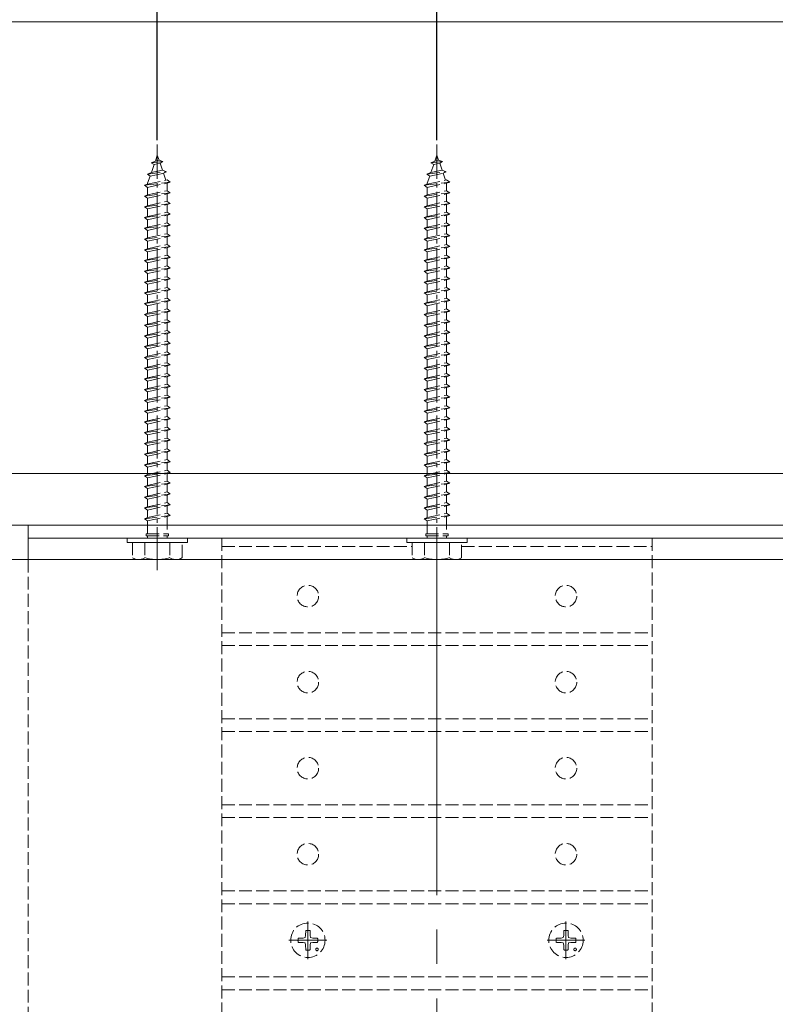
# Model space of a CAD drawing. Extents: x 0 to 1980, y 0 to 3206.
# Drawn here: x 466 to 642, y 1020 to 1249 of the extents above; entities that cross this region are included whole.
import ezdxf

# ---------------------------------------------------------------- set-up
doc = ezdxf.new("R2010")
doc.units = 0
doc.linetypes.add('YCENTER_1', pattern=[13, 10, -1, 1, -1])
doc.linetypes.add('YHIDDEN_1', pattern=[4, 3, -1])
for name, color, linetype in [('YKK_12', 2, 'CONTINUOUS'), ('YKK_13', 4, 'CONTINUOUS'), ('YKK_D', 6, 'CONTINUOUS'), ('YSS_K', 3, 'CONTINUOUS')]:
    doc.layers.add(name, color=color, linetype=linetype)

msp = doc.modelspace()

# ---------------------------------------------------------------- linework, layer by layer
at = {"layer": 'YKK_12', "color": 2, "linetype": 'Continuous', "lineweight": 13}
for p, q in [((468.34, 1131.85), (468.34, 1123.85)), ((468.34, 1131.85), (1420.04, 1131.85)), ((468.34, 1128.85), (1420.04, 1128.85))]:
    msp.add_line(p, q, dxfattribs=at)
at = {"layer": 'YKK_12', "color": 2, "linetype": 'YHIDDEN_1', "lineweight": 13}
msp.add_line((468.34, 1123.85), (468.34, 1006.85), dxfattribs=at)
at = {"layer": 'YKK_12', "color": 2, "linetype": 'YCENTER_1', "lineweight": 13, "ltscale": 8}
msp.add_line((563.34, 1125.85), (563.34, 568.85), dxfattribs=at)
at = {"layer": 'YKK_13', "color": 4, "linetype": 'YCENTER_1', "lineweight": 13}
for p, q in [((498.34, 1121.35), (498.34, 1220.35)), ((563.34, 1121.35), (563.34, 1220.35)), ((533.34, 1030.95), (533.34, 1039.75)), ((593.34, 1030.95), (593.34, 1039.75)), ((528.94, 1035.35), (537.74, 1035.35)), ((588.94, 1035.35), (597.74, 1035.35))]:
    msp.add_line(p, q, dxfattribs=at)
at = {"layer": 'YKK_13', "color": 4, "linetype": 'YHIDDEN_1', "lineweight": 13}
for p, q in [((497.88, 1216.49), (498.34, 1217.85)), ((498.34, 1217.85), (498.74, 1216.68)), ((562.88, 1216.49), (563.34, 1217.85)), ((563.34, 1217.85), (563.74, 1216.68)), ((496.93, 1216.04), (497.88, 1216.49)), ((496.93, 1216.04), (499.64, 1216.38)), ((496.93, 1216.04), (497.6, 1215.68)), ((496.95, 1213.79), (497.6, 1215.68)), ((497.6, 1215.68), (498.98, 1215.99)), ((497.88, 1216.49), (498.74, 1216.68)), ((499.64, 1216.38), (498.74, 1216.68)), ((499.64, 1216.38), (498.98, 1215.99)), ((498.98, 1215.99), (499.54, 1214.36)), ((561.93, 1216.04), (562.88, 1216.49)), ((561.93, 1216.04), (564.64, 1216.38)), ((561.93, 1216.04), (562.6, 1215.68)), ((561.95, 1213.79), (562.6, 1215.68)), ((562.6, 1215.68), (563.98, 1215.99)), ((562.88, 1216.49), (563.74, 1216.68)), ((564.64, 1216.38), (563.74, 1216.68)), ((564.64, 1216.38), (563.98, 1215.99)), ((563.98, 1215.99), (564.54, 1214.36)), ((496.03, 1213.43), (500.47, 1213.99)), ((496.03, 1213.43), (496.95, 1213.79)), ((496.03, 1213.43), (496.67, 1212.97)), ((496.67, 1212.97), (499.78, 1213.67)), ((496.95, 1213.79), (499.54, 1214.36)), ((500.47, 1213.99), (499.54, 1214.36)), ((500.47, 1213.99), (499.78, 1213.67)), ((499.78, 1213.67), (500.34, 1212.04)), ((561.03, 1213.43), (565.47, 1213.99)), ((561.03, 1213.43), (561.95, 1213.79)), ((561.03, 1213.43), (561.67, 1212.97)), ((561.67, 1212.97), (564.78, 1213.67)), ((561.95, 1213.79), (564.54, 1214.36)), ((565.47, 1213.99), (564.54, 1214.36)), ((565.47, 1213.99), (564.78, 1213.67)), ((564.78, 1213.67), (565.34, 1212.04)), ((495.34, 1210.85), (501.34, 1211.6)), ((495.34, 1210.85), (496.09, 1211.1)), ((496.09, 1210.35), (495.34, 1210.85)), ((496.09, 1211.31), (496.67, 1212.97)), ((496.09, 1211.1), (500.59, 1212.1)), ((496.09, 1210.35), (500.59, 1211.35)), ((496.09, 1211.1), (496.09, 1211.31)), ((500.58, 1211.34), (500.59, 1211.31)), ((501.34, 1211.6), (500.59, 1212.1)), ((500.59, 1211.35), (501.34, 1211.6)), ((500.59, 1211.31), (500.59, 1209.6)), ((560.34, 1210.85), (566.34, 1211.6)), ((560.34, 1210.85), (561.09, 1211.1)), ((561.09, 1210.35), (560.34, 1210.85)), ((561.09, 1211.31), (561.67, 1212.97)), ((561.09, 1211.1), (565.59, 1212.1)), ((561.09, 1210.35), (565.59, 1211.35)), ((561.09, 1211.1), (561.09, 1211.31)), ((565.58, 1211.34), (565.59, 1211.31)), ((566.34, 1211.6), (565.59, 1212.1)), ((565.59, 1211.35), (566.34, 1211.6)), ((565.59, 1211.31), (565.59, 1209.6)), ((495.34, 1208.35), (501.34, 1209.1)), ((495.34, 1208.35), (496.09, 1208.6)), ((496.09, 1208.6), (496.09, 1210.35)), ((496.09, 1208.6), (500.59, 1209.6)), ((496.09, 1207.85), (500.59, 1208.85)), ((501.34, 1209.1), (500.59, 1209.6)), ((500.59, 1208.85), (501.34, 1209.1)), ((500.59, 1208.85), (500.59, 1207.1)), ((560.34, 1208.35), (566.34, 1209.1)), ((560.34, 1208.35), (561.09, 1208.6)), ((561.09, 1208.6), (561.09, 1210.35)), ((561.09, 1208.6), (565.59, 1209.6)), ((561.09, 1207.85), (565.59, 1208.85)), ((566.34, 1209.1), (565.59, 1209.6)), ((565.59, 1208.85), (566.34, 1209.1)), ((565.59, 1208.85), (565.59, 1207.1)), ((496.09, 1207.85), (495.34, 1208.35)), ((495.34, 1205.85), (501.34, 1206.6)), ((496.09, 1206.1), (496.09, 1207.85)), ((496.09, 1206.1), (500.59, 1207.1)), ((496.09, 1205.35), (500.59, 1206.35)), ((501.34, 1206.6), (500.59, 1207.1)), ((500.59, 1206.35), (501.34, 1206.6)), ((500.59, 1206.35), (500.59, 1204.6)), ((561.09, 1207.85), (560.34, 1208.35)), ((560.34, 1205.85), (566.34, 1206.6)), ((561.09, 1206.1), (561.09, 1207.85)), ((561.09, 1206.1), (565.59, 1207.1)), ((561.09, 1205.35), (565.59, 1206.35)), ((566.34, 1206.6), (565.59, 1207.1)), ((565.59, 1206.35), (566.34, 1206.6)), ((565.59, 1206.35), (565.59, 1204.6)), ((495.34, 1205.85), (496.09, 1206.1)), ((496.09, 1205.35), (495.34, 1205.85)), ((495.34, 1203.35), (501.34, 1204.1)), ((496.09, 1203.6), (496.09, 1205.35)), ((496.09, 1203.6), (500.59, 1204.6)), ((501.34, 1204.1), (500.59, 1204.6)), ((500.59, 1203.85), (501.34, 1204.1)), ((560.34, 1205.85), (561.09, 1206.1)), ((561.09, 1205.35), (560.34, 1205.85)), ((560.34, 1203.35), (566.34, 1204.1)), ((561.09, 1203.6), (561.09, 1205.35)), ((561.09, 1203.6), (565.59, 1204.6)), ((566.34, 1204.1), (565.59, 1204.6)), ((565.59, 1203.85), (566.34, 1204.1)), ((495.34, 1203.35), (496.09, 1203.6)), ((496.09, 1202.85), (495.34, 1203.35)), ((496.09, 1202.85), (500.59, 1203.85)), ((496.09, 1201.1), (496.09, 1202.85)), ((496.09, 1201.1), (500.59, 1202.1)), ((500.59, 1203.85), (500.59, 1202.1)), ((501.34, 1201.6), (500.59, 1202.1)), ((560.34, 1203.35), (561.09, 1203.6)), ((561.09, 1202.85), (560.34, 1203.35)), ((561.09, 1202.85), (565.59, 1203.85)), ((561.09, 1201.1), (561.09, 1202.85)), ((561.09, 1201.1), (565.59, 1202.1)), ((565.59, 1203.85), (565.59, 1202.1)), ((566.34, 1201.6), (565.59, 1202.1)), ((495.34, 1200.85), (501.34, 1201.6)), ((495.34, 1200.85), (496.09, 1201.1)), ((496.09, 1200.35), (495.34, 1200.85)), ((496.09, 1200.35), (500.59, 1201.35)), ((496.09, 1198.6), (496.09, 1200.35)), ((496.09, 1198.6), (500.59, 1199.6)), ((500.59, 1201.35), (501.34, 1201.6)), ((500.59, 1201.35), (500.59, 1199.6)), ((501.34, 1199.1), (500.59, 1199.6)), ((560.34, 1200.85), (566.34, 1201.6)), ((560.34, 1200.85), (561.09, 1201.1)), ((561.09, 1200.35), (560.34, 1200.85)), ((561.09, 1200.35), (565.59, 1201.35)), ((561.09, 1198.6), (561.09, 1200.35)), ((561.09, 1198.6), (565.59, 1199.6)), ((565.59, 1201.35), (566.34, 1201.6)), ((565.59, 1201.35), (565.59, 1199.6)), ((566.34, 1199.1), (565.59, 1199.6)), ((495.34, 1198.35), (501.34, 1199.1)), ((495.34, 1198.35), (496.09, 1198.6)), ((496.09, 1197.85), (495.34, 1198.35)), ((496.09, 1197.85), (500.59, 1198.85)), ((496.09, 1196.1), (496.09, 1197.85)), ((496.09, 1196.1), (500.59, 1197.1)), ((500.59, 1198.85), (501.34, 1199.1)), ((500.59, 1198.85), (500.59, 1197.1)), ((501.34, 1196.6), (500.59, 1197.1)), ((560.34, 1198.35), (566.34, 1199.1)), ((560.34, 1198.35), (561.09, 1198.6)), ((561.09, 1197.85), (560.34, 1198.35)), ((561.09, 1197.85), (565.59, 1198.85)), ((561.09, 1196.1), (561.09, 1197.85)), ((561.09, 1196.1), (565.59, 1197.1)), ((565.59, 1198.85), (566.34, 1199.1)), ((565.59, 1198.85), (565.59, 1197.1)), ((566.34, 1196.6), (565.59, 1197.1)), ((495.34, 1195.85), (501.34, 1196.6)), ((495.34, 1195.85), (496.09, 1196.1)), ((496.09, 1195.35), (495.34, 1195.85)), ((496.09, 1195.35), (500.59, 1196.35)), ((496.09, 1193.6), (496.09, 1195.35)), ((500.59, 1196.35), (501.34, 1196.6)), ((500.59, 1196.35), (500.59, 1194.6)), ((560.34, 1195.85), (566.34, 1196.6)), ((560.34, 1195.85), (561.09, 1196.1)), ((561.09, 1195.35), (560.34, 1195.85)), ((561.09, 1195.35), (565.59, 1196.35)), ((561.09, 1193.6), (561.09, 1195.35)), ((565.59, 1196.35), (566.34, 1196.6)), ((565.59, 1196.35), (565.59, 1194.6)), ((495.34, 1193.35), (501.34, 1194.1)), ((495.34, 1193.35), (496.09, 1193.6)), ((496.09, 1192.85), (495.34, 1193.35)), ((496.09, 1193.6), (500.59, 1194.6)), ((496.09, 1192.85), (500.59, 1193.85)), ((496.09, 1191.1), (496.09, 1192.85)), ((501.34, 1194.1), (500.59, 1194.6)), ((500.59, 1193.85), (501.34, 1194.1)), ((500.59, 1193.85), (500.59, 1192.1)), ((560.34, 1193.35), (566.34, 1194.1)), ((560.34, 1193.35), (561.09, 1193.6)), ((561.09, 1192.85), (560.34, 1193.35)), ((561.09, 1193.6), (565.59, 1194.6)), ((561.09, 1192.85), (565.59, 1193.85)), ((561.09, 1191.1), (561.09, 1192.85)), ((566.34, 1194.1), (565.59, 1194.6)), ((565.59, 1193.85), (566.34, 1194.1)), ((565.59, 1193.85), (565.59, 1192.1)), ((495.34, 1190.85), (501.34, 1191.6)), ((495.34, 1190.85), (496.09, 1191.1)), ((496.09, 1190.35), (495.34, 1190.85)), ((496.09, 1191.1), (500.59, 1192.1)), ((496.09, 1190.35), (500.59, 1191.35)), ((496.09, 1188.6), (496.09, 1190.35)), ((501.34, 1191.6), (500.59, 1192.1)), ((500.59, 1191.35), (501.34, 1191.6)), ((500.59, 1191.35), (500.59, 1189.6)), ((560.34, 1190.85), (566.34, 1191.6)), ((560.34, 1190.85), (561.09, 1191.1)), ((561.09, 1190.35), (560.34, 1190.85)), ((561.09, 1191.1), (565.59, 1192.1)), ((561.09, 1190.35), (565.59, 1191.35)), ((561.09, 1188.6), (561.09, 1190.35)), ((566.34, 1191.6), (565.59, 1192.1)), ((565.59, 1191.35), (566.34, 1191.6)), ((565.59, 1191.35), (565.59, 1189.6)), ((495.34, 1188.35), (501.34, 1189.1)), ((495.34, 1188.35), (496.09, 1188.6)), ((496.09, 1187.85), (495.34, 1188.35)), ((496.09, 1188.6), (500.59, 1189.6)), ((496.09, 1187.85), (500.59, 1188.85)), ((501.34, 1189.1), (500.59, 1189.6)), ((500.59, 1188.85), (501.34, 1189.1)), ((500.59, 1188.85), (500.59, 1187.1)), ((560.34, 1188.35), (566.34, 1189.1)), ((560.34, 1188.35), (561.09, 1188.6)), ((561.09, 1187.85), (560.34, 1188.35)), ((561.09, 1188.6), (565.59, 1189.6)), ((561.09, 1187.85), (565.59, 1188.85)), ((566.34, 1189.1), (565.59, 1189.6)), ((565.59, 1188.85), (566.34, 1189.1)), ((565.59, 1188.85), (565.59, 1187.1)), ((495.34, 1185.85), (501.34, 1186.6)), ((495.34, 1185.85), (496.09, 1186.1)), ((496.09, 1185.35), (495.34, 1185.85)), ((496.09, 1186.1), (496.09, 1187.85)), ((496.09, 1186.1), (500.59, 1187.1)), ((496.09, 1185.35), (500.59, 1186.35)), ((501.34, 1186.6), (500.59, 1187.1)), ((500.59, 1186.35), (501.34, 1186.6)), ((500.59, 1186.35), (500.59, 1184.6)), ((560.34, 1185.85), (566.34, 1186.6)), ((560.34, 1185.85), (561.09, 1186.1)), ((561.09, 1185.35), (560.34, 1185.85)), ((561.09, 1186.1), (561.09, 1187.85)), ((561.09, 1186.1), (565.59, 1187.1)), ((561.09, 1185.35), (565.59, 1186.35)), ((566.34, 1186.6), (565.59, 1187.1)), ((565.59, 1186.35), (566.34, 1186.6)), ((565.59, 1186.35), (565.59, 1184.6)), ((495.34, 1183.35), (501.34, 1184.1)), ((495.34, 1183.35), (496.09, 1183.6)), ((496.09, 1182.85), (495.34, 1183.35)), ((496.09, 1183.6), (496.09, 1185.35)), ((496.09, 1183.6), (500.59, 1184.6)), ((496.09, 1182.85), (500.59, 1183.85)), ((501.34, 1184.1), (500.59, 1184.6)), ((500.59, 1183.85), (501.34, 1184.1)), ((500.59, 1183.85), (500.59, 1182.1)), ((560.34, 1183.35), (566.34, 1184.1)), ((560.34, 1183.35), (561.09, 1183.6)), ((561.09, 1182.85), (560.34, 1183.35)), ((561.09, 1183.6), (561.09, 1185.35)), ((561.09, 1183.6), (565.59, 1184.6)), ((561.09, 1182.85), (565.59, 1183.85)), ((566.34, 1184.1), (565.59, 1184.6)), ((565.59, 1183.85), (566.34, 1184.1)), ((565.59, 1183.85), (565.59, 1182.1)), ((495.34, 1180.85), (501.34, 1181.6)), ((495.34, 1180.85), (496.09, 1181.1)), ((496.09, 1181.1), (496.09, 1182.85)), ((496.09, 1181.1), (500.59, 1182.1)), ((496.09, 1180.35), (500.59, 1181.35)), ((501.34, 1181.6), (500.59, 1182.1)), ((500.59, 1181.35), (501.34, 1181.6)), ((500.59, 1181.35), (500.59, 1179.6)), ((560.34, 1180.85), (566.34, 1181.6)), ((560.34, 1180.85), (561.09, 1181.1)), ((561.09, 1181.1), (561.09, 1182.85)), ((561.09, 1181.1), (565.59, 1182.1)), ((561.09, 1180.35), (565.59, 1181.35)), ((566.34, 1181.6), (565.59, 1182.1)), ((565.59, 1181.35), (566.34, 1181.6)), ((565.59, 1181.35), (565.59, 1179.6)), ((496.09, 1180.35), (495.34, 1180.85)), ((495.34, 1178.35), (501.34, 1179.1)), ((496.09, 1178.6), (496.09, 1180.35)), ((496.09, 1178.6), (500.59, 1179.6)), ((496.09, 1177.85), (500.59, 1178.85)), ((501.34, 1179.1), (500.59, 1179.6)), ((500.59, 1178.85), (501.34, 1179.1)), ((500.59, 1178.85), (500.59, 1177.1)), ((561.09, 1180.35), (560.34, 1180.85)), ((560.34, 1178.35), (566.34, 1179.1)), ((561.09, 1178.6), (561.09, 1180.35)), ((561.09, 1178.6), (565.59, 1179.6)), ((561.09, 1177.85), (565.59, 1178.85)), ((566.34, 1179.1), (565.59, 1179.6)), ((565.59, 1178.85), (566.34, 1179.1)), ((565.59, 1178.85), (565.59, 1177.1)), ((495.34, 1178.35), (496.09, 1178.6)), ((496.09, 1177.85), (495.34, 1178.35)), ((495.34, 1175.85), (501.34, 1176.6)), ((496.09, 1176.1), (496.09, 1177.85)), ((496.09, 1176.1), (500.59, 1177.1)), ((501.34, 1176.6), (500.59, 1177.1)), ((500.59, 1176.35), (501.34, 1176.6)), ((560.34, 1178.35), (561.09, 1178.6)), ((561.09, 1177.85), (560.34, 1178.35)), ((560.34, 1175.85), (566.34, 1176.6)), ((561.09, 1176.1), (561.09, 1177.85)), ((561.09, 1176.1), (565.59, 1177.1)), ((566.34, 1176.6), (565.59, 1177.1)), ((565.59, 1176.35), (566.34, 1176.6)), ((495.34, 1175.85), (496.09, 1176.1)), ((496.09, 1175.35), (495.34, 1175.85)), ((496.09, 1175.35), (500.59, 1176.35)), ((496.09, 1173.6), (496.09, 1175.35)), ((496.09, 1173.6), (500.59, 1174.6)), ((500.59, 1176.35), (500.59, 1174.6)), ((501.34, 1174.1), (500.59, 1174.6)), ((560.34, 1175.85), (561.09, 1176.1)), ((561.09, 1175.35), (560.34, 1175.85)), ((561.09, 1175.35), (565.59, 1176.35)), ((561.09, 1173.6), (561.09, 1175.35)), ((561.09, 1173.6), (565.59, 1174.6)), ((565.59, 1176.35), (565.59, 1174.6)), ((566.34, 1174.1), (565.59, 1174.6)), ((495.34, 1173.35), (501.34, 1174.1)), ((495.34, 1173.35), (496.09, 1173.6)), ((496.09, 1172.85), (495.34, 1173.35)), ((496.09, 1172.85), (500.59, 1173.85)), ((496.09, 1171.1), (496.09, 1172.85)), ((496.09, 1171.1), (500.59, 1172.1)), ((500.59, 1173.85), (501.34, 1174.1)), ((500.59, 1173.85), (500.59, 1172.1)), ((501.34, 1171.6), (500.59, 1172.1)), ((560.34, 1173.35), (566.34, 1174.1)), ((560.34, 1173.35), (561.09, 1173.6)), ((561.09, 1172.85), (560.34, 1173.35)), ((561.09, 1172.85), (565.59, 1173.85)), ((561.09, 1171.1), (561.09, 1172.85)), ((561.09, 1171.1), (565.59, 1172.1)), ((565.59, 1173.85), (566.34, 1174.1)), ((565.59, 1173.85), (565.59, 1172.1)), ((566.34, 1171.6), (565.59, 1172.1)), ((495.34, 1170.85), (501.34, 1171.6)), ((495.34, 1170.85), (496.09, 1171.1)), ((496.09, 1170.35), (495.34, 1170.85)), ((496.09, 1170.35), (500.59, 1171.35)), ((496.09, 1168.6), (496.09, 1170.35)), ((496.09, 1168.6), (500.59, 1169.6)), ((500.59, 1171.35), (501.34, 1171.6)), ((500.59, 1171.35), (500.59, 1169.6)), ((501.34, 1169.1), (500.59, 1169.6)), ((560.34, 1170.85), (566.34, 1171.6)), ((560.34, 1170.85), (561.09, 1171.1)), ((561.09, 1170.35), (560.34, 1170.85)), ((561.09, 1170.35), (565.59, 1171.35)), ((561.09, 1168.6), (561.09, 1170.35)), ((561.09, 1168.6), (565.59, 1169.6)), ((565.59, 1171.35), (566.34, 1171.6)), ((565.59, 1171.35), (565.59, 1169.6)), ((566.34, 1169.1), (565.59, 1169.6)), ((495.34, 1168.35), (501.34, 1169.1)), ((495.34, 1168.35), (496.09, 1168.6)), ((496.09, 1167.85), (495.34, 1168.35)), ((496.09, 1167.85), (500.59, 1168.85)), ((496.09, 1166.1), (496.09, 1167.85)), ((500.59, 1168.85), (501.34, 1169.1)), ((500.59, 1168.85), (500.59, 1167.1)), ((560.34, 1168.35), (566.34, 1169.1)), ((560.34, 1168.35), (561.09, 1168.6)), ((561.09, 1167.85), (560.34, 1168.35)), ((561.09, 1167.85), (565.59, 1168.85)), ((561.09, 1166.1), (561.09, 1167.85)), ((565.59, 1168.85), (566.34, 1169.1)), ((565.59, 1168.85), (565.59, 1167.1)), ((495.34, 1165.85), (501.34, 1166.6)), ((495.34, 1165.85), (496.09, 1166.1)), ((496.09, 1165.35), (495.34, 1165.85)), ((496.09, 1166.1), (500.59, 1167.1)), ((496.09, 1165.35), (500.59, 1166.35)), ((496.09, 1163.6), (496.09, 1165.35)), ((501.34, 1166.6), (500.59, 1167.1)), ((500.59, 1166.35), (501.34, 1166.6)), ((500.59, 1166.35), (500.59, 1164.6)), ((560.34, 1165.85), (566.34, 1166.6)), ((560.34, 1165.85), (561.09, 1166.1)), ((561.09, 1165.35), (560.34, 1165.85)), ((561.09, 1166.1), (565.59, 1167.1)), ((561.09, 1165.35), (565.59, 1166.35)), ((561.09, 1163.6), (561.09, 1165.35)), ((566.34, 1166.6), (565.59, 1167.1)), ((565.59, 1166.35), (566.34, 1166.6)), ((565.59, 1166.35), (565.59, 1164.6)), ((495.34, 1163.35), (501.34, 1164.1)), ((495.34, 1163.35), (496.09, 1163.6)), ((496.09, 1162.85), (495.34, 1163.35)), ((496.09, 1163.6), (500.59, 1164.6)), ((496.09, 1162.85), (500.59, 1163.85)), ((496.09, 1161.1), (496.09, 1162.85)), ((501.34, 1164.1), (500.59, 1164.6)), ((500.59, 1163.85), (501.34, 1164.1)), ((500.59, 1163.85), (500.59, 1162.1)), ((560.34, 1163.35), (566.34, 1164.1)), ((560.34, 1163.35), (561.09, 1163.6)), ((561.09, 1162.85), (560.34, 1163.35)), ((561.09, 1163.6), (565.59, 1164.6)), ((561.09, 1162.85), (565.59, 1163.85)), ((561.09, 1161.1), (561.09, 1162.85)), ((566.34, 1164.1), (565.59, 1164.6)), ((565.59, 1163.85), (566.34, 1164.1)), ((565.59, 1163.85), (565.59, 1162.1)), ((495.34, 1160.85), (501.34, 1161.6)), ((495.34, 1160.85), (496.09, 1161.1)), ((496.09, 1160.35), (495.34, 1160.85)), ((496.09, 1161.1), (500.59, 1162.1)), ((496.09, 1160.35), (500.59, 1161.35)), ((501.34, 1161.6), (500.59, 1162.1)), ((500.59, 1161.35), (501.34, 1161.6)), ((500.59, 1161.35), (500.59, 1159.6)), ((560.34, 1160.85), (566.34, 1161.6)), ((560.34, 1160.85), (561.09, 1161.1)), ((561.09, 1160.35), (560.34, 1160.85)), ((561.09, 1161.1), (565.59, 1162.1)), ((561.09, 1160.35), (565.59, 1161.35)), ((566.34, 1161.6), (565.59, 1162.1)), ((565.59, 1161.35), (566.34, 1161.6)), ((565.59, 1161.35), (565.59, 1159.6)), ((495.34, 1158.35), (501.34, 1159.1)), ((495.34, 1158.35), (496.09, 1158.6)), ((496.09, 1157.85), (495.34, 1158.35)), ((496.09, 1158.6), (496.09, 1160.35)), ((496.09, 1158.6), (500.59, 1159.6)), ((496.09, 1157.85), (500.59, 1158.85)), ((501.34, 1159.1), (500.59, 1159.6)), ((500.59, 1158.85), (501.34, 1159.1)), ((500.59, 1158.85), (500.59, 1157.1)), ((560.34, 1158.35), (566.34, 1159.1)), ((560.34, 1158.35), (561.09, 1158.6)), ((561.09, 1157.85), (560.34, 1158.35)), ((561.09, 1158.6), (561.09, 1160.35)), ((561.09, 1158.6), (565.59, 1159.6)), ((561.09, 1157.85), (565.59, 1158.85)), ((566.34, 1159.1), (565.59, 1159.6)), ((565.59, 1158.85), (566.34, 1159.1)), ((565.59, 1158.85), (565.59, 1157.1)), ((495.34, 1155.85), (501.34, 1156.6)), ((495.34, 1155.85), (496.09, 1156.1)), ((496.09, 1156.1), (496.09, 1157.85)), ((496.09, 1156.1), (500.59, 1157.1)), ((496.09, 1155.35), (500.59, 1156.35)), ((501.34, 1156.6), (500.59, 1157.1)), ((500.59, 1156.35), (501.34, 1156.6)), ((500.59, 1156.35), (500.59, 1154.6)), ((560.34, 1155.85), (566.34, 1156.6)), ((560.34, 1155.85), (561.09, 1156.1)), ((561.09, 1156.1), (561.09, 1157.85)), ((561.09, 1156.1), (565.59, 1157.1)), ((561.09, 1155.35), (565.59, 1156.35)), ((566.34, 1156.6), (565.59, 1157.1)), ((565.59, 1156.35), (566.34, 1156.6)), ((565.59, 1156.35), (565.59, 1154.6)), ((496.09, 1155.35), (495.34, 1155.85)), ((495.34, 1153.35), (501.34, 1154.1)), ((495.34, 1153.35), (496.09, 1153.6)), ((496.09, 1153.6), (496.09, 1155.35)), ((496.09, 1153.6), (500.59, 1154.6)), ((496.09, 1152.85), (500.59, 1153.85)), ((501.34, 1154.1), (500.59, 1154.6)), ((500.59, 1153.85), (501.34, 1154.1)), ((500.59, 1153.85), (500.59, 1152.1)), ((561.09, 1155.35), (560.34, 1155.85)), ((560.34, 1153.35), (566.34, 1154.1)), ((560.34, 1153.35), (561.09, 1153.6)), ((561.09, 1153.6), (561.09, 1155.35)), ((561.09, 1153.6), (565.59, 1154.6)), ((561.09, 1152.85), (565.59, 1153.85)), ((566.34, 1154.1), (565.59, 1154.6)), ((565.59, 1153.85), (566.34, 1154.1)), ((565.59, 1153.85), (565.59, 1152.1)), ((496.09, 1152.85), (495.34, 1153.35)), ((495.34, 1150.85), (501.34, 1151.6)), ((496.09, 1151.1), (496.09, 1152.85)), ((496.09, 1151.1), (500.59, 1152.1)), ((496.09, 1150.35), (500.59, 1151.35)), ((501.34, 1151.6), (500.59, 1152.1)), ((500.59, 1151.35), (501.34, 1151.6)), ((500.59, 1151.35), (500.59, 1149.6)), ((561.09, 1152.85), (560.34, 1153.35)), ((560.34, 1150.85), (566.34, 1151.6)), ((561.09, 1151.1), (561.09, 1152.85)), ((561.09, 1151.1), (565.59, 1152.1)), ((561.09, 1150.35), (565.59, 1151.35)), ((566.34, 1151.6), (565.59, 1152.1)), ((565.59, 1151.35), (566.34, 1151.6)), ((565.59, 1151.35), (565.59, 1149.6)), ((495.34, 1150.85), (496.09, 1151.1)), ((496.09, 1150.35), (495.34, 1150.85)), ((495.34, 1148.35), (501.34, 1149.1)), ((496.09, 1148.6), (496.09, 1150.35)), ((496.09, 1148.6), (500.59, 1149.6)), ((501.34, 1149.1), (500.59, 1149.6)), ((500.59, 1148.85), (501.34, 1149.1)), ((560.34, 1150.85), (561.09, 1151.1)), ((561.09, 1150.35), (560.34, 1150.85)), ((560.34, 1148.35), (566.34, 1149.1)), ((561.09, 1148.6), (561.09, 1150.35)), ((561.09, 1148.6), (565.59, 1149.6)), ((566.34, 1149.1), (565.59, 1149.6)), ((565.59, 1148.85), (566.34, 1149.1)), ((495.34, 1148.35), (496.09, 1148.6)), ((496.09, 1147.85), (495.34, 1148.35)), ((496.09, 1147.85), (500.59, 1148.85)), ((496.09, 1146.1), (496.09, 1147.85)), ((496.09, 1146.1), (500.59, 1147.1)), ((500.59, 1148.85), (500.59, 1147.1)), ((501.34, 1146.6), (500.59, 1147.1)), ((560.34, 1148.35), (561.09, 1148.6)), ((561.09, 1147.85), (560.34, 1148.35)), ((561.09, 1147.85), (565.59, 1148.85)), ((561.09, 1146.1), (561.09, 1147.85)), ((561.09, 1146.1), (565.59, 1147.1)), ((565.59, 1148.85), (565.59, 1147.1)), ((566.34, 1146.6), (565.59, 1147.1)), ((495.34, 1145.85), (501.34, 1146.6)), ((495.34, 1145.85), (496.09, 1146.1)), ((496.09, 1145.35), (495.34, 1145.85)), ((496.09, 1145.35), (500.59, 1146.35)), ((496.09, 1143.6), (496.09, 1145.35)), ((496.09, 1143.6), (500.59, 1144.6)), ((500.59, 1146.35), (501.34, 1146.6)), ((500.59, 1146.35), (500.59, 1144.6)), ((501.34, 1144.1), (500.59, 1144.6)), ((560.34, 1145.85), (566.34, 1146.6)), ((560.34, 1145.85), (561.09, 1146.1)), ((561.09, 1145.35), (560.34, 1145.85)), ((561.09, 1145.35), (565.59, 1146.35)), ((561.09, 1143.6), (561.09, 1145.35)), ((561.09, 1143.6), (565.59, 1144.6)), ((565.59, 1146.35), (566.34, 1146.6)), ((565.59, 1146.35), (565.59, 1144.6)), ((566.34, 1144.1), (565.59, 1144.6)), ((495.34, 1143.35), (501.34, 1144.1)), ((495.34, 1143.35), (496.09, 1143.6)), ((496.09, 1142.85), (495.34, 1143.35)), ((496.09, 1142.85), (500.59, 1143.85)), ((496.09, 1141.1), (496.09, 1142.85)), ((500.59, 1143.85), (501.34, 1144.1)), ((500.59, 1143.85), (500.59, 1142.1)), ((560.34, 1143.35), (566.34, 1144.1)), ((560.34, 1143.35), (561.09, 1143.6)), ((561.09, 1142.85), (560.34, 1143.35)), ((561.09, 1142.85), (565.59, 1143.85)), ((561.09, 1141.1), (561.09, 1142.85)), ((565.59, 1143.85), (566.34, 1144.1)), ((565.59, 1143.85), (565.59, 1142.1)), ((495.34, 1140.85), (501.34, 1141.6)), ((495.34, 1140.85), (496.09, 1141.1)), ((496.09, 1140.35), (495.34, 1140.85)), ((496.09, 1141.1), (500.59, 1142.1)), ((496.09, 1140.35), (500.59, 1141.35)), ((496.09, 1138.6), (496.09, 1140.35)), ((501.34, 1141.6), (500.59, 1142.1)), ((500.59, 1141.35), (501.34, 1141.6)), ((500.59, 1141.35), (500.59, 1139.6)), ((560.34, 1140.85), (566.34, 1141.6)), ((560.34, 1140.85), (561.09, 1141.1)), ((561.09, 1140.35), (560.34, 1140.85)), ((561.09, 1141.1), (565.59, 1142.1)), ((561.09, 1140.35), (565.59, 1141.35)), ((561.09, 1138.6), (561.09, 1140.35)), ((566.34, 1141.6), (565.59, 1142.1)), ((565.59, 1141.35), (566.34, 1141.6)), ((565.59, 1141.35), (565.59, 1139.6)), ((495.34, 1138.35), (501.34, 1139.1)), ((495.34, 1138.35), (496.09, 1138.6)), ((496.09, 1137.85), (495.34, 1138.35)), ((496.09, 1138.6), (500.59, 1139.6)), ((496.09, 1137.85), (500.59, 1138.85)), ((496.09, 1136.1), (496.09, 1137.85)), ((501.34, 1139.1), (500.59, 1139.6)), ((500.59, 1138.85), (501.34, 1139.1)), ((500.59, 1138.85), (500.59, 1137.1)), ((560.34, 1138.35), (566.34, 1139.1)), ((560.34, 1138.35), (561.09, 1138.6)), ((561.09, 1137.85), (560.34, 1138.35)), ((561.09, 1138.6), (565.59, 1139.6)), ((561.09, 1137.85), (565.59, 1138.85)), ((561.09, 1136.1), (561.09, 1137.85)), ((566.34, 1139.1), (565.59, 1139.6)), ((565.59, 1138.85), (566.34, 1139.1)), ((565.59, 1138.85), (565.59, 1137.1)), ((495.34, 1135.85), (501.34, 1136.6)), ((495.34, 1135.85), (496.09, 1136.1)), ((496.09, 1135.35), (495.34, 1135.85)), ((496.09, 1136.1), (500.59, 1137.1)), ((496.09, 1135.35), (500.59, 1136.35)), ((496.09, 1133.6), (496.09, 1135.35)), ((501.34, 1136.6), (500.59, 1137.1)), ((500.59, 1136.35), (501.34, 1136.6)), ((500.59, 1136.35), (500.59, 1134.6)), ((560.34, 1135.85), (566.34, 1136.6)), ((560.34, 1135.85), (561.09, 1136.1)), ((561.09, 1135.35), (560.34, 1135.85)), ((561.09, 1136.1), (565.59, 1137.1)), ((561.09, 1135.35), (565.59, 1136.35)), ((561.09, 1133.6), (561.09, 1135.35)), ((566.34, 1136.6), (565.59, 1137.1)), ((565.59, 1136.35), (566.34, 1136.6)), ((565.59, 1136.35), (565.59, 1134.6)), ((495.34, 1133.35), (501.34, 1134.1)), ((495.34, 1133.35), (496.09, 1133.6)), ((496.09, 1132.85), (495.34, 1133.35)), ((496.09, 1133.6), (500.59, 1134.6)), ((496.09, 1132.85), (500.59, 1133.85)), ((501.34, 1134.1), (500.59, 1134.6)), ((500.59, 1133.85), (501.34, 1134.1)), ((500.59, 1133.85), (500.59, 1129.85)), ((560.34, 1133.35), (566.34, 1134.1)), ((560.34, 1133.35), (561.09, 1133.6)), ((561.09, 1132.85), (560.34, 1133.35)), ((561.09, 1133.6), (565.59, 1134.6)), ((561.09, 1132.85), (565.59, 1133.85)), ((566.34, 1134.1), (565.59, 1134.6)), ((565.59, 1133.85), (566.34, 1134.1)), ((565.59, 1133.85), (565.59, 1129.85)), ((496.09, 1129.85), (496.09, 1132.85)), ((561.09, 1129.85), (561.09, 1132.85)), ((491.34, 1128.85), (505.34, 1128.85)), ((491.34, 1127.85), (491.34, 1128.85)), ((495.74, 1129.85), (500.94, 1129.85)), ((495.74, 1129.35), (495.74, 1129.85)), ((495.74, 1129.35), (500.94, 1129.35)), ((496.09, 1128.85), (496.09, 1129.35)), ((500.59, 1128.85), (500.59, 1129.35)), ((500.94, 1129.35), (500.94, 1129.85)), ((505.34, 1127.85), (505.34, 1128.85)), ((513.34, 1128.85), (513.34, 1003.85)), ((513.34, 1128.85), (613.34, 1128.85)), ((556.34, 1128.85), (570.34, 1128.85)), ((556.34, 1127.85), (556.34, 1128.85)), ((560.74, 1129.85), (565.94, 1129.85)), ((560.74, 1129.35), (560.74, 1129.85)), ((560.74, 1129.35), (565.94, 1129.35)), ((561.09, 1128.85), (561.09, 1129.35)), ((565.59, 1128.85), (565.59, 1129.35)), ((565.94, 1129.35), (565.94, 1129.85)), ((570.34, 1127.85), (570.34, 1128.85)), ((613.34, 1128.85), (613.34, 1003.85)), ((491.34, 1127.85), (505.34, 1127.85)), ((492.59, 1127.85), (492.59, 1124.28)), ((492.59, 1127.85), (504.09, 1127.85)), ((495.46, 1127.85), (495.46, 1124.29)), ((501.23, 1127.85), (501.23, 1124.29)), ((504.09, 1124.28), (504.09, 1127.85)), ((513.34, 1126.85), (557.59, 1126.85)), ((556.34, 1127.85), (570.34, 1127.85)), ((557.59, 1127.85), (557.59, 1124.28)), ((557.59, 1127.85), (569.09, 1127.85)), ((560.46, 1127.85), (560.46, 1124.29)), ((566.23, 1127.85), (566.23, 1124.29)), ((569.09, 1124.28), (569.09, 1127.85)), ((569.09, 1126.85), (613.34, 1126.85)), ((493.34, 1123.85), (492.59, 1124.28)), ((503.34, 1123.85), (493.34, 1123.85)), ((503.34, 1123.85), (504.09, 1124.28)), ((513.34, 1123.85), (613.34, 1123.85)), ((558.34, 1123.85), (557.59, 1124.28)), ((568.34, 1123.85), (558.34, 1123.85)), ((568.34, 1123.85), (569.09, 1124.28)), ((513.34, 1106.85), (613.34, 1106.85)), ((513.34, 1103.85), (613.34, 1103.85)), ((513.34, 1086.85), (613.34, 1086.85)), ((513.34, 1083.85), (613.34, 1083.85)), ((513.34, 1066.85), (613.34, 1066.85)), ((513.34, 1063.85), (613.34, 1063.85)), ((513.34, 1046.85), (613.34, 1046.85)), ((513.34, 1043.85), (613.34, 1043.85)), ((532.84, 1037.59), (532.82, 1036.48)), ((533.84, 1037.59), (533.86, 1036.48)), ((592.84, 1037.59), (592.82, 1036.48)), ((593.84, 1037.59), (593.86, 1036.48)), ((531.1, 1035.85), (532.21, 1035.87)), ((531.1, 1034.85), (532.21, 1034.83)), ((532.21, 1035.87), (532.72, 1035.97)), ((532.21, 1034.83), (532.72, 1034.73)), ((532.82, 1036.48), (532.72, 1035.97)), ((532.82, 1034.21), (532.72, 1034.73)), ((533.86, 1036.48), (533.96, 1035.97)), ((533.86, 1034.21), (533.96, 1034.73)), ((534.48, 1035.87), (533.96, 1035.97)), ((534.48, 1034.83), (533.96, 1034.73)), ((535.59, 1035.85), (534.48, 1035.87)), ((535.59, 1034.85), (534.48, 1034.83)), ((591.1, 1035.85), (592.21, 1035.87)), ((591.1, 1034.85), (592.21, 1034.83)), ((592.21, 1035.87), (592.72, 1035.97)), ((592.21, 1034.83), (592.72, 1034.73)), ((592.82, 1036.48), (592.72, 1035.97)), ((592.82, 1034.21), (592.72, 1034.73)), ((593.86, 1036.48), (593.96, 1035.97)), ((593.86, 1034.21), (593.96, 1034.73)), ((594.48, 1035.87), (593.96, 1035.97)), ((594.48, 1034.83), (593.96, 1034.73)), ((595.59, 1035.85), (594.48, 1035.87)), ((595.59, 1034.85), (594.48, 1034.83)), ((532.84, 1033.1), (532.82, 1034.21)), ((533.84, 1033.1), (533.86, 1034.21)), ((592.84, 1033.1), (592.82, 1034.21)), ((593.84, 1033.1), (593.86, 1034.21)), ((513.34, 1026.85), (613.34, 1026.85)), ((513.34, 1023.85), (613.34, 1023.85))]:
    msp.add_line(p, q, dxfattribs=at)
at = {"layer": 'YKK_13', "color": 4, "linetype": 'Continuous', "lineweight": 13}
msp.add_line((1420.04, 1123.85), (450.84, 1123.85), dxfattribs=at)
at = {"layer": 'YKK_13', "color": 4, "linetype": 'YHIDDEN_1', "lineweight": 13}
for centre, radius in [((533.34, 1115.35), 2.5), ((593.34, 1115.35), 2.5), ((533.34, 1095.35), 2.5), ((593.34, 1095.35), 2.5), ((533.34, 1075.35), 2.5), ((593.34, 1075.35), 2.5), ((533.34, 1055.35), 2.5), ((593.34, 1055.35), 2.5), ((533.34, 1035.35), 4), ((593.34, 1035.35), 4), ((535.46, 1033.22), 0.3), ((595.46, 1033.22), 0.3)]:
    msp.add_circle(centre, radius, dxfattribs=at)
for centre, radius, start, end in [((494.01, 1126.4), 2.56, 236.2518, 304.3842), ((498.34, 1133.4), 9.55, 252.412, 287.588), ((502.67, 1126.4), 2.56, 235.6158, 303.7482), ((559.01, 1126.4), 2.56, 236.2518, 304.3842), ((563.34, 1133.4), 9.55, 252.412, 287.588), ((567.67, 1126.4), 2.56, 235.6158, 303.7482), ((533.34, 1035.35), 2.3, 77.4441, 102.5559), ((593.34, 1035.35), 2.3, 77.4441, 102.5559), ((533.34, 1035.35), 2.3, 167.4441, 192.5559), ((533.34, 1035.35), 2.3, 347.4441, 12.5559), ((593.34, 1035.35), 2.3, 167.4441, 192.5559), ((593.34, 1035.35), 2.3, 347.4441, 12.5559), ((533.34, 1035.35), 2.3, 257.4441, 282.5559), ((593.34, 1035.35), 2.3, 257.4441, 282.5559)]:
    msp.add_arc(centre, radius, start, end, dxfattribs=at)
at = {"layer": 'YKK_D', "color": 6, "linetype": 'Continuous'}
for p, q in [((563.34, 1221.35), (563.34, 1369.85)), ((563.34, 1221.35), (563.34, 1369.85)), ((498.34, 1221.35), (498.34, 1329.85))]:
    msp.add_line(p, q, dxfattribs=at)
at = {"layer": 'YSS_K', "color": 3, "linetype": 'Continuous', "lineweight": 13}
for p, q in [((1773.8, 1248.85), (283.34, 1248.85)), ((283.34, 1143.85), (1420.04, 1143.85)), ((626.64, 1143.85), (443.34, 1143.85)), ((1420.04, 1131.85), (283.34, 1131.85))]:
    msp.add_line(p, q, dxfattribs=at)

doc.saveas('drawing.dxf')
